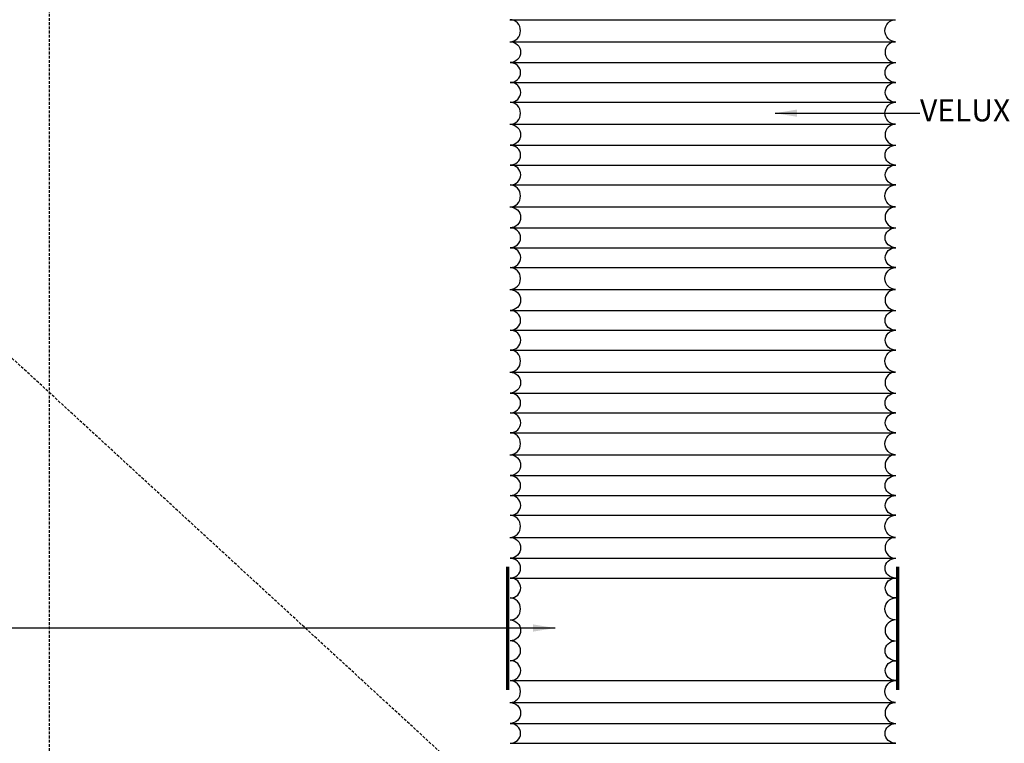
# Model space of a CAD drawing. Units: millimetres. Extents: x -506 to 8173, y 5605 to 12139.
# Drawn here: x 653 to 1547, y 6587 to 7244 of the extents above; entities that cross this region are included whole.
import ezdxf

# ---------------------------------------------------------------- set-up
doc = ezdxf.new("R2010")
doc.units = ezdxf.units.MM
doc.header["$LTSCALE"] = 0.04
doc.linetypes.add('HIDDEN', pattern=[9.524999999999999, 6.349999999999999, -3.174999999999999])
doc.layers.get('0').update_dxf_attribs({"lineweight": 25})
for name, color, linetype in [('VELUX_DIFFUSER', 7, 'Continuous'), ('VELUX_FLEX', 253, 'Continuous'), ('VELUX_INFO', 7, 'Continuous'), ('VELUX_SILVERTABE', 3, 'Continuous')]:
    doc.layers.add(name, color=color, linetype=linetype)
doc.styles.add('Verdana', font='verdana.ttf')
doc.dimstyles.new('VERDANA', dxfattribs={"dimtxt": 20, "dimasz": 20, "dimexe": 2, "dimexo": 0, "dimgap": 2, "dimtad": 1, "dimdec": 0, "dimzin": 4, "dimdsep": 46, "dimlunit": 6, "dimtxsty": 'Verdana', "dimcen": 0.09, "dimclrd": 256, "dimclre": 256, "dimclrt": 256, "dimadec": 0, "dimazin": 1, "dimtfac": 1, "dimtdec": 0, "dimtix": 1, "dimtmove": 0, "dimatfit": 3, "dimfxl": 1, "dimtolj": 1, "dimtzin": 0, "dimarcsym": 0})

msp = doc.modelspace()

# ---------------------------------------------------------------- linework, layer by layer
at = {"color": 1, "linetype": 'HIDDEN', "ltscale": 10}
msp.add_line((680.0641174932543, 7653.093768157325), (680.0641174932533, 6245.80812301265), dxfattribs=at)
at = {"color": 7, "linetype": 'HIDDEN', "ltscale": 10}
msp.add_line((1141.38843034501, 6480.797496513909), (367.0135942672996, 7193.552391656535), dxfattribs=at)
at = {"layer": 'VELUX_DIFFUSER'}
for centre, major_axis, ratio, start_param, end_param in [((1098.175267943424, 7233.954173949253), (0, 10.00000000000023), 0.9531464945819388, 3.141592653589793, 6.283185307179586), ((1448.066198028359, 7214.454173949253), (-9.531464945819607, 0), 0.9966988342297602, 4.712388980384689, 7.853981633974482), ((1098.263352988001, 7195.954173949253), (9.531464945819607, 0), 0.9442410008492478, 4.712388980384689, 7.853981633974482), ((1098.401787455669, 7177.954173949327), (9.531464945819607, 0), 0.9442410008492478, 4.712388980384689, 7.853981633974482), ((1098.175267943391, 7158.954173949324), (0, 10.00000000000023), 0.9531464945819388, 3.141592653589793, 6.283185307179586), ((1448.066198028327, 7139.454173949324), (-9.531464945819607, 0), 0.9966988342297602, 4.712388980384689, 7.853981633974482), ((1098.263352987968, 7120.954173949325), (9.531464945819607, 0), 0.9442410008492478, 4.712388980384689, 7.853981633974482), ((1098.401787455636, 7102.954173949398), (9.531464945819607, 0), 0.9442410008492478, 4.712388980384689, 7.853981633974482), ((1098.17526794336, 7083.954173949395), (0, 10.00000000000023), 0.9531464945819388, 3.141592653589793, 6.283185307179586), ((1448.066198028296, 7064.454173949394), (-9.531464945819607, 0), 0.9966988342297602, 4.712388980384689, 7.853981633974482), ((1098.263352987937, 7045.954173949396), (9.531464945819607, 0), 0.9442410008492478, 4.712388980384689, 7.853981633974482), ((1098.401787455606, 7027.954173949467), (9.531464945819607, 0), 0.9442410008492478, 4.712388980384689, 7.853981633974482), ((1098.175267943328, 7008.954173949466), (0, 10.00000000000023), 0.9531464945819388, 3.141592653589793, 6.283185307179586), ((1448.066198028264, 6989.454173949465), (-9.531464945819607, 0), 0.9966988342297602, 4.712388980384689, 7.853981633974482), ((1098.263352987905, 6970.954173949467), (9.531464945819607, 0), 0.9442410008492478, 4.712388980384689, 7.853981633974482), ((1098.401787455574, 6952.954173949539), (9.531464945819607, 0), 0.9442410008492478, 4.712388980384689, 7.853981633974482), ((1098.175267943295, 6933.954173949539), (0, 10.00000000000023), 0.9531464945819388, 3.141592653589793, 6.283185307179586), ((1448.066198028231, 6914.454173949536), (-9.531464945819607, 0), 0.9966988342297602, 4.712388980384689, 7.853981633974482), ((1098.263352987873, 6895.954173949538), (9.531464945819607, 0), 0.9442410008492478, 4.712388980384689, 7.853981633974482), ((1098.401787455541, 6877.954173949611), (9.531464945819607, 0), 0.9442410008492478, 4.712388980384689, 7.853981633974482), ((1098.175267943265, 6858.954173949609), (0, 10.00000000000023), 0.9531464945819388, 3.141592653589793, 6.283185307179586), ((1448.0661980282, 6839.454173949608), (-9.531464945819607, 0), 0.9966988342297602, 4.712388980384689, 7.853981633974482), ((1098.263352987842, 6820.954173949608), (9.531464945819607, 0), 0.9442410008492478, 4.712388980384689, 7.853981633974482), ((1098.40178745551, 6802.954173949682), (9.531464945819607, 0), 0.9442410008492478, 4.712388980384689, 7.853981633974482), ((1098.175267943233, 6783.95417394968), (0, 10.00000000000023), 0.9531464945819388, 3.141592653589793, 6.283185307179586), ((1448.066198028168, 6764.454173949679), (-9.531464945819607, 0), 0.9966988342297602, 4.712388980384689, 7.853981633974482), ((1098.26335298781, 6745.95417394968), (9.531464945819607, 0), 0.9442410008492478, 4.712388980384689, 7.853981633974482), ((1098.401787455478, 6727.954173949753), (9.531464945819607, 0), 0.9442410008492478, 4.712388980384689, 7.853981633974482), ((1098.175267943201, 6708.95417394975), (0, 10.00000000000023), 0.9531464945819388, 3.141592653589793, 6.283185307179586), ((1448.066198028137, 6689.45417394975), (-9.531464945819607, 0), 0.9966988342297602, 4.712388980384689, 7.853981633974482), ((1098.263352987778, 6670.954173949751), (9.531464945819607, 0), 0.9442410008492478, 4.712388980384689, 7.853981633974482), ((1098.401787455446, 6652.954173949824), (9.531464945819607, 0), 0.9442410008492478, 4.712388980384689, 7.853981633974482), ((1098.175267943169, 6633.954173949821), (0, 10.00000000000023), 0.9531464945819388, 3.141592653589793, 6.283185307179586), ((1448.066198028105, 6614.454173949821), (-9.531464945819607, 0), 0.9966988342297602, 4.712388980384689, 7.853981633974482), ((1098.263352987746, 6595.954173949822), (9.531464945819607, 0), 0.9442410008492478, 4.712388980384689, 7.853981633974482)]:
    msp.add_ellipse(centre, major_axis=major_axis, ratio=ratio, start_param=start_param, end_param=end_param, dxfattribs=at)
at = {"layer": 'VELUX_DIFFUSER', "extrusion": (0, 0, -1)}
for centre, major_axis, ratio, start_param, end_param in [((1447.978112983784, 7233.954173949253), (0, 10.00000000000023), 0.9531464945819388, 3.141592653589793, 6.283185307179586), ((1098.263352988001, 7214.454173949254), (9.531464945819607, 0), 0.9966988342297602, 4.712388980384689, 7.853981633974482), ((1448.066198028359, 7195.954173949252), (-9.531464945819607, 0), 0.9442410008492478, 4.712388980384689, 7.853981633974482), ((1448.204632496029, 7177.954173949327), (-9.531464945819607, 0), 0.9442410008492478, 4.712388980384689, 7.853981633974482), ((1447.978112983751, 7158.954173949324), (0, 10.00000000000023), 0.9531464945819388, 3.141592653589793, 6.283185307179586), ((1098.263352987968, 7139.454173949324), (9.531464945819607, 0), 0.9966988342297602, 4.712388980384689, 7.853981633974482), ((1448.066198028327, 7120.954173949323), (-9.531464945819607, 0), 0.9442410008492478, 4.712388980384689, 7.853981633974482), ((1448.204632495996, 7102.954173949398), (-9.531464945819607, 0), 0.9442410008492478, 4.712388980384689, 7.853981633974482), ((1447.97811298372, 7083.954173949395), (0, 10.00000000000023), 0.9531464945819388, 3.141592653589793, 6.283185307179586), ((1098.263352987937, 7064.454173949396), (9.531464945819607, 0), 0.9966988342297602, 4.712388980384689, 7.853981633974482), ((1448.066198028296, 7045.954173949394), (-9.531464945819607, 0), 0.9442410008492478, 4.712388980384689, 7.853981633974482), ((1448.204632495965, 7027.954173949467), (-9.531464945819607, 0), 0.9442410008492478, 4.712388980384689, 7.853981633974482), ((1447.978112983688, 7008.954173949466), (0, 10.00000000000023), 0.9531464945819388, 3.141592653589793, 6.283185307179586), ((1098.263352987905, 6989.454173949467), (9.531464945819607, 0), 0.9966988342297602, 4.712388980384689, 7.853981633974482), ((1448.066198028264, 6970.954173949465), (-9.531464945819607, 0), 0.9442410008492478, 4.712388980384689, 7.853981633974482), ((1448.204632495934, 6952.954173949539), (-9.531464945819607, 0), 0.9442410008492478, 4.712388980384689, 7.853981633974482), ((1447.978112983656, 6933.954173949539), (0, 10.00000000000023), 0.9531464945819388, 3.141592653589793, 6.283185307179586), ((1098.263352987873, 6914.454173949538), (9.531464945819607, 0), 0.9966988342297602, 4.712388980384689, 7.853981633974482), ((1448.066198028231, 6895.954173949538), (-9.531464945819607, 0), 0.9442410008492478, 4.712388980384689, 7.853981633974482), ((1448.204632495901, 6877.954173949611), (-9.531464945819607, 0), 0.9442410008492478, 4.712388980384689, 7.853981633974482), ((1447.978112983625, 6858.954173949609), (0, 10.00000000000023), 0.9531464945819388, 3.141592653589793, 6.283185307179586), ((1098.263352987842, 6839.454173949609), (9.531464945819607, 0), 0.9966988342297602, 4.712388980384689, 7.853981633974482), ((1448.0661980282, 6820.954173949608), (-9.531464945819607, 0), 0.9442410008492478, 4.712388980384689, 7.853981633974482), ((1448.20463249587, 6802.954173949682), (-9.531464945819607, 0), 0.9442410008492478, 4.712388980384689, 7.853981633974482), ((1447.978112983593, 6783.95417394968), (0, 10.00000000000023), 0.9531464945819388, 3.141592653589793, 6.283185307179586), ((1098.26335298781, 6764.45417394968), (9.531464945819607, 0), 0.9966988342297602, 4.712388980384689, 7.853981633974482), ((1448.066198028168, 6745.954173949678), (-9.531464945819607, 0), 0.9442410008492478, 4.712388980384689, 7.853981633974482), ((1448.204632495838, 6727.954173949753), (-9.531464945819607, 0), 0.9442410008492478, 4.712388980384689, 7.853981633974482), ((1447.978112983561, 6708.95417394975), (0, 10.00000000000023), 0.9531464945819388, 3.141592653589793, 6.283185307179586), ((1098.263352987778, 6689.454173949751), (9.531464945819607, 0), 0.9966988342297602, 4.712388980384689, 7.853981633974482), ((1448.066198028137, 6670.954173949749), (-9.531464945819607, 0), 0.9442410008492478, 4.712388980384689, 7.853981633974482), ((1448.204632495806, 6652.954173949824), (-9.531464945819607, 0), 0.9442410008492478, 4.712388980384689, 7.853981633974482), ((1447.978112983529, 6633.954173949821), (0, 10.00000000000023), 0.9531464945819388, 3.141592653589793, 6.283185307179586), ((1098.263352987746, 6614.454173949822), (9.531464945819607, 0), 0.9966988342297602, 4.712388980384689, 7.853981633974482), ((1448.066198028105, 6595.95417394982), (-9.531464945819607, 0), 0.9442410008492478, 4.712388980384689, 7.853981633974482)]:
    msp.add_ellipse(centre, major_axis=major_axis, ratio=ratio, start_param=start_param, end_param=end_param, dxfattribs=at)
at = {"layer": 'VELUX_FLEX', "color": 253}
for p, q in [((1098.087182898848, 7243.954173949401), (1448.066198028363, 7243.954173949254)), ((1098.087182898848, 7243.954173949401), (1448.066198028363, 7243.954173949254)), ((1098.087182898848, 7223.954173949401), (1448.066198028359, 7223.954173949252)), ((1098.175267943424, 7204.9541739494), (1448.154283072939, 7204.954173949253)), ((1098.313702411092, 7186.954173949473), (1448.292717540605, 7186.954173949326)), ((1098.313702411092, 7186.954173949473), (1448.292717540605, 7186.954173949326)), ((1098.313702411092, 7168.954173949472), (1448.292717540605, 7168.954173949325)), ((1098.087182898815, 7148.954173949471), (1448.066198028327, 7148.954173949324)), ((1098.175267943391, 7129.954173949471), (1448.154283072906, 7129.954173949323)), ((1098.313702411059, 7111.954173949545), (1448.292717540572, 7111.954173949396)), ((1098.313702411059, 7111.954173949545), (1448.292717540572, 7111.954173949396)), ((1098.313702411059, 7093.954173949544), (1448.292717540572, 7093.954173949395)), ((1098.087182898785, 7073.954173949542), (1448.066198028296, 7073.954173949394)), ((1098.17526794336, 7054.954173949543), (1448.154283072875, 7054.954173949394)), ((1098.313702411028, 7036.954173949616), (1448.292717540541, 7036.954173949467)), ((1098.313702411028, 7036.954173949616), (1448.292717540541, 7036.954173949467)), ((1098.313702411028, 7018.954173949615), (1448.292717540541, 7018.954173949466)), ((1098.087182898753, 6998.954173949613), (1448.066198028264, 6998.954173949465)), ((1098.175267943328, 6979.954173949614), (1448.154283072843, 6979.954173949465)), ((1098.313702410996, 6961.954173949687), (1448.292717540509, 6961.954173949539)), ((1098.313702410996, 6961.954173949687), (1448.292717540509, 6961.954173949539)), ((1098.313702410996, 6943.954173949686), (1448.292717540509, 6943.954173949537)), ((1098.08718289872, 6923.954173949685), (1448.066198028231, 6923.954173949538)), ((1098.175267943295, 6904.954173949686), (1448.15428307281, 6904.954173949537)), ((1098.313702410964, 6886.954173949757), (1448.292717540476, 6886.954173949611)), ((1098.313702410964, 6886.954173949757), (1448.292717540476, 6886.954173949611)), ((1098.313702410964, 6868.954173949757), (1448.292717540476, 6868.954173949609)), ((1098.087182898689, 6848.954173949756), (1448.0661980282, 6848.954173949607)), ((1098.175267943265, 6829.954173949757), (1448.154283072779, 6829.954173949608)), ((1098.313702410933, 6811.954173949828), (1448.292717540446, 6811.954173949683)), ((1098.313702410933, 6811.954173949828), (1448.292717540446, 6811.954173949683)), ((1098.313702410933, 6793.954173949828), (1448.292717540446, 6793.95417394968)), ((1098.087182898657, 6773.954173949828), (1448.066198028168, 6773.954173949679)), ((1098.175267943233, 6754.954173949826), (1448.154283072748, 6754.954173949679)), ((1098.087182898594, 6623.954173949968), (1448.066198028105, 6623.954173949821)), ((1098.175267943169, 6604.954173949969), (1448.154283072684, 6604.95417394982)), ((1098.313702410837, 6586.954173950042), (1448.29271754035, 6586.954173949894)), ((1098.313702410837, 6586.954173950042), (1448.29271754035, 6586.954173949894))]:
    msp.add_line(p, q, dxfattribs=at)
at = {"layer": 'VELUX_FLEX', "color": 7}
for p, q in [((1098.313702410901, 6736.9541739499), (1448.292717540414, 6736.954173949752)), ((1098.313702410901, 6736.9541739499), (1448.292717540414, 6736.954173949752)), ((1098.313702410869, 6643.95417394997), (1448.292717540382, 6643.954173949822))]:
    msp.add_line(p, q, dxfattribs=at)
at = {"layer": 'VELUX_SILVERTABE', "const_width": 3}
for points in [[(1096.159434846661, 6747.383027801189), (1096.159434846661, 6635.268189839585)], [(1449.993946080165, 6747.383027801189), (1449.993946080165, 6635.268189839585)]]:
    msp.add_lwpolyline(points, dxfattribs=at)

# ---------------------------------------------------------------- texts
at = {"layer": 'VELUX_INFO', "insert": (1470.224305609264, 7159.067124132478), "char_height": 20, "attachment_point": 4, "style": 'Verdana'}
msp.add_mtext('VELUX flexible tunnel', dxfattribs=at)

# ---------------------------------------------------------------- leaders
at = {"layer": 'VELUX_INFO', "annotation_type": 0, "has_hookline": 1, "hookline_direction": 1}
msp.add_leader([(1338.674313475677, 7159.067124132478), (1470.224305609264, 7159.067124132478)], dimstyle='VERDANA', override={"dimgap": 2, "dimtad": 0}, dxfattribs=at)
at = {"layer": 'VELUX_INFO', "annotation_type": 0, "has_hookline": 1, "hookline_direction": 1, "text_width": 242.8609805238415}
msp.add_leader([(1139.09739496794, 6691.607717260962), (252.4704185691962, 6691.607717260962)], dimstyle='VERDANA', override={"dimtad": 0}, dxfattribs=at)

doc.saveas('drawing.dxf')
